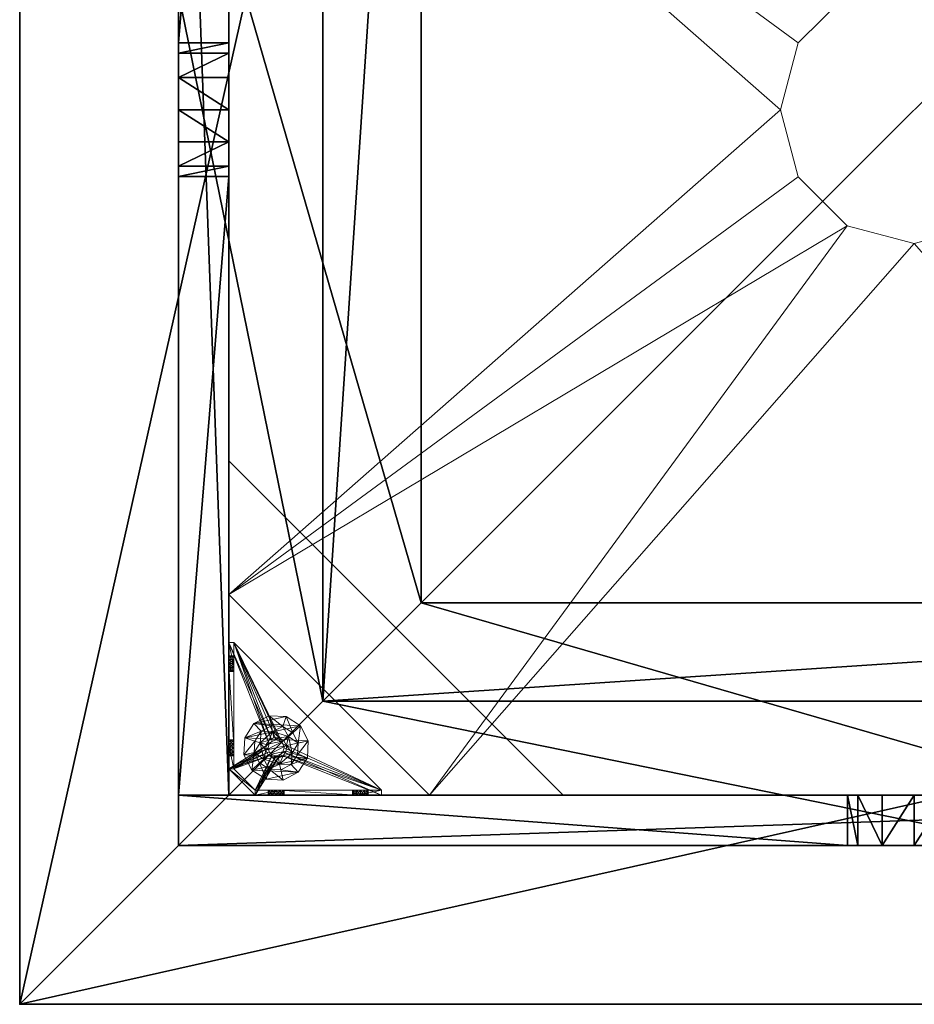
# Model space of a CAD drawing. Extents: x 0 to 116, y 0 to 107.
# Drawn here: x 0 to 13, y 0 to 15 of the extents above; entities that cross this region are included whole.
import ezdxf

# ---------------------------------------------------------------- set-up
doc = ezdxf.new("R2010")
doc.units = 0
doc.header["$LTSCALE"] = 0.3
doc.header["$MEASUREMENT"] = 0
for name, color, linetype in [('A-FURN-ATTRIBUTE-T', 7, 'Continuous'), ('AFURFR-P', 2, 'Continuous'), ('BANC', 5, 'Continuous'), ('COUP-DE-PIED', 1, 'Continuous'), ('DOSSIER', 3, 'Continuous')]:
    doc.layers.add(name, color=color, linetype=linetype)
doc.layers.add('QUINCAILLERIE-NOIR', color=4, linetype='Continuous', lineweight=13)
doc.styles.add('[quo] Notes', font='ARIALN.TTF')

# ---------------------------------------------------------------- blocks, each defined once
blk = doc.blocks.new('3G-SIT-CBD')
at = {"layer": 'AFURFR-P'}
for p in [(26.75, 0, 3.5), (26.75, 0, 12), (26.75, 0, 29), (24.375, -2.375, 0.5), (24.375, -2.375, 3.5), (22.217, -4.533, 29), (20.75, -6, 12), (20.75, -6, 18)]:
    blk.add_point(p, dxfattribs=at)
at = {"layer": 'BANC'}
mesh = blk.add_polyface(dxfattribs=at)
corners = [(20.75, -6, 18), (20.75, -6, 12), (0, -6, 18), (0, -6, 12), (20.75, -26.75, 12), (26.75, -26.75, 12), (26.75, 0, 12), (0, 0, 12), (20.75, -26.75, 18), (0, -26.75, 18), (0, 0, 3.5), (0, -26.75, 3.5), (26.75, 0, 3.5), (26.75, -26.75, 3.5)]
mesh.append_faces([[corners[k] for k in face] for face in [(1, 6, 7, 7)]], dxfattribs={"vtx0": -1, "vtx2": -1, "vtx3": -1})
mesh.append_faces([[corners[k] for k in face] for face in [(0, 1, 2, 2), (4, 5, 1, 1), (3, 1, 7, 7), (1, 0, 4, 4), (2, 3, 9, 9), (7, 10, 3, 3), (6, 12, 7, 7), (5, 4, 13, 13), (8, 9, 4, 4), (0, 2, 8, 8), (13, 11, 12, 12), (5, 13, 6, 6)]], dxfattribs={"vtx1": -1, "vtx2": -1})
mesh.append_faces([[corners[k] for k in face] for face in [(5, 6, 1, 1), (10, 11, 3, 3), (11, 9, 3, 3), (9, 11, 4, 4), (11, 13, 4, 4)]], dxfattribs={"vtx1": -1, "vtx2": -1, "vtx3": -1})
mesh.append_faces([[corners[k] for k in face] for face in [(1, 3, 2, 2), (0, 8, 4, 4), (12, 10, 7, 7), (2, 9, 8, 8), (11, 10, 12, 12), (13, 12, 6, 6)]], dxfattribs={"vtx2": -1, "vtx3": -1})
at = {"layer": 'COUP-DE-PIED'}
mesh = blk.add_polyface(dxfattribs=at)
corners = [(3.125, -18.625, 2.752), (3.125, -23.625, 2.752), (3.125, -18.625, 3.5), (23.625, -8.125, 2.752), (23.625, -3.125, 2.752), (23.625, -8.125, 3.5), (8.125, -3.125, 2.752), (3.125, -3.125, 2.752), (8.125, -3.125, 3.5), (3.125, -12.377, 3.5), (2.375, -12.531, 3.027), (3.125, -12.531, 3.027), (2.375, -12.377, 3.5), (3.125, -13.375, 2.562), (2.375, -13.375, 2.562), (3.125, -13.857, 2.686), (2.375, -12.893, 2.686), (3.125, -12.893, 2.686), (2.375, -13.857, 2.686), (3.125, -14.373, 3.5), (3.125, -14.219, 3.027), (2.375, -14.373, 3.5), (2.375, -14.219, 3.027), (12.377, -23.625, 3.5), (12.531, -24.375, 3.027), (12.531, -23.625, 3.027), (12.377, -24.375, 3.5), (13.375, -23.625, 2.562), (13.375, -24.375, 2.562), (13.857, -23.625, 2.686), (12.893, -24.375, 2.686), (12.893, -23.625, 2.686), (13.857, -24.375, 2.686), (14.373, -23.625, 3.5), (14.219, -23.625, 3.027), (14.373, -24.375, 3.5), (14.219, -24.375, 3.027), (24.375, -24.375, 3.5), (24.375, -24.375, 0.5), (2.375, -24.375, 0.5), (2.375, -24.375, 3.5), (2.375, -23.625, 3.5), (24.375, -12.377, 3.5), (23.625, -12.531, 3.027), (24.375, -12.531, 3.027), (23.625, -12.377, 3.5), (24.375, -13.375, 2.562), (23.625, -13.375, 2.562), (24.375, -13.857, 2.686), (23.625, -12.893, 2.686), (24.375, -12.893, 2.686), (23.625, -13.857, 2.686), (24.375, -14.373, 3.5), (24.375, -14.219, 3.027), (23.625, -14.373, 3.5), (23.625, -14.219, 3.027), (23.625, -23.625, 3.5), (23.625, -23.625, 0.5), (23.625, -3.125, 0.5), (23.625, -3.125, 3.5), (12.377, -2.375, 3.5), (12.531, -3.125, 3.027), (12.531, -2.375, 3.027), (12.377, -3.125, 3.5), (13.375, -2.375, 2.562), (13.375, -3.125, 2.562), (13.857, -2.375, 2.686), (12.893, -3.125, 2.686), (12.893, -2.375, 2.686), (13.857, -3.125, 2.686), (14.373, -2.375, 3.5), (14.219, -2.375, 3.027), (14.373, -3.125, 3.5), (14.219, -3.125, 3.027), (24.375, -3.125, 3.5), (24.375, -3.125, 0.5), (2.375, -3.125, 0.5), (2.375, -3.125, 3.5), (2.375, -2.375, 3.5), (24.375, -2.375, 3.5), (24.375, -2.375, 0.5), (2.375, -2.375, 0.5), (24.375, -23.625, 3.5), (24.375, -23.625, 0.5), (2.375, -23.625, 0.5), (3.125, -3.125, 3.5), (3.125, -23.625, 3.5), (3.125, -3.125, 0.5), (3.125, -23.625, 0.5), (3.125, -8.125, 2.752), (3.125, -8.125, 3.5), (18.625, -3.125, 2.752), (18.625, -3.125, 3.5), (8.125, -23.625, 2.752), (8.125, -23.625, 3.5), (23.625, -18.625, 3.5), (23.625, -18.625, 2.752), (23.625, -23.625, 2.752), (18.625, -23.625, 3.5), (18.625, -23.625, 2.752)]
mesh.append_faces([[corners[k] for k in face] for face in [(37, 32, 38, 38), (30, 39, 28, 28), (39, 30, 40, 40), (24, 40, 30, 30), (28, 38, 32, 32), (56, 51, 57, 57), (49, 58, 47, 47), (58, 49, 59, 59), (43, 59, 49, 49), (47, 57, 51, 51), (74, 69, 75, 75), (67, 76, 65, 65), (76, 67, 77, 77), (61, 77, 67, 67), (65, 75, 69, 69), (78, 68, 81, 81), (66, 80, 64, 64), (80, 66, 79, 79), (71, 79, 66, 66), (64, 81, 68, 68), (74, 50, 75, 75), (48, 83, 46, 46), (83, 48, 82, 82), (53, 82, 48, 48), (46, 75, 50, 50), (41, 31, 84, 84), (29, 83, 27, 27), (83, 29, 82, 82), (34, 82, 29, 29), (27, 84, 31, 31), (41, 18, 84, 84), (16, 76, 14, 14), (76, 16, 77, 77), (10, 77, 16, 16), (14, 84, 18, 18), (85, 17, 87, 87), (15, 88, 13, 13), (88, 15, 86, 86), (20, 86, 15, 15), (13, 87, 17, 17)]], dxfattribs={"vtx0": -1, "vtx1": -1, "vtx2": -1})
mesh.append_faces([[corners[k] for k in face] for face in [(9, 10, 11, 11), (21, 20, 22, 22), (15, 22, 20, 20), (11, 16, 17, 17), (23, 24, 25, 25), (35, 34, 36, 36), (29, 36, 34, 34), (25, 30, 31, 31), (42, 43, 44, 44), (54, 53, 55, 55), (48, 55, 53, 53), (44, 49, 50, 50), (60, 61, 62, 62), (72, 71, 73, 73), (66, 73, 71, 71), (62, 67, 68, 68)]], dxfattribs={"vtx0": -1, "vtx2": -1})
mesh.append_faces([[corners[k] for k in face] for face in [(0, 1, 2, 2), (3, 4, 5, 5), (6, 7, 8, 8), (13, 14, 15, 15), (14, 13, 16, 16), (10, 16, 11, 11), (19, 20, 21, 21), (18, 22, 15, 15), (27, 28, 29, 29), (28, 27, 30, 30), (24, 30, 25, 25), (33, 34, 35, 35), (32, 36, 29, 29), (35, 36, 37, 37), (26, 40, 24, 24), (23, 41, 26, 26), (35, 37, 33, 33), (46, 47, 48, 48), (47, 46, 49, 49), (43, 49, 44, 44), (52, 53, 54, 54), (51, 55, 48, 48), (54, 55, 56, 56), (45, 59, 43, 43), (64, 65, 66, 66), (65, 64, 67, 67), (61, 67, 62, 62), (70, 71, 72, 72), (69, 73, 66, 66), (72, 73, 74, 74), (63, 77, 61, 61), (60, 78, 63, 63), (72, 74, 70, 70), (80, 79, 75, 75), (78, 81, 77, 77), (81, 80, 76, 76), (60, 62, 78, 78), (70, 79, 71, 71), (42, 74, 45, 45), (54, 56, 52, 52), (58, 59, 75, 75), (56, 57, 82, 82), (57, 58, 83, 83), (42, 44, 74, 74), (52, 82, 53, 53), (83, 82, 38, 38), (41, 84, 40, 40), (84, 83, 39, 39), (23, 25, 41, 41), (33, 82, 34, 34), (21, 22, 41, 41), (12, 77, 10, 10), (9, 85, 12, 12), (21, 41, 19, 19), (76, 77, 87, 87), (41, 84, 86, 86), (84, 76, 88, 88), (9, 11, 85, 85), (19, 86, 20, 20), (89, 6, 90, 90), (7, 89, 85, 85), (91, 3, 92, 92), (4, 91, 59, 59), (93, 0, 94, 94), (1, 93, 86, 86), (95, 56, 96, 96), (98, 95, 99, 99), (56, 98, 97, 97)]], dxfattribs={"vtx1": -1, "vtx2": -1})
mesh.append_faces([[corners[k] for k in face] for face in [(36, 32, 37, 37), (39, 38, 28, 28), (55, 51, 56, 56), (58, 57, 47, 47), (73, 69, 74, 74), (76, 75, 65, 65), (62, 68, 78, 78), (80, 81, 64, 64), (44, 50, 74, 74), (83, 75, 46, 46), (25, 31, 41, 41), (83, 84, 27, 27), (22, 18, 41, 41), (76, 84, 14, 14), (11, 17, 85, 85), (88, 87, 13, 13)]], dxfattribs={"vtx1": -1, "vtx2": -1, "vtx3": -1})
mesh.append_faces([[corners[k] for k in face] for face in [(85, 90, 8, 8), (89, 7, 6, 6), (59, 92, 5, 5), (91, 4, 3, 3), (86, 94, 2, 2), (93, 1, 0, 0), (97, 99, 96, 96), (98, 56, 95, 95)]], dxfattribs={"vtx2": -1})
mesh.append_faces([[corners[k] for k in face] for face in [(9, 12, 10, 10), (13, 17, 16, 16), (14, 18, 15, 15), (23, 26, 24, 24), (27, 31, 30, 30), (28, 32, 29, 29), (41, 40, 26, 26), (42, 45, 43, 43), (46, 50, 49, 49), (47, 51, 48, 48), (60, 63, 61, 61), (64, 68, 67, 67), (65, 69, 66, 66), (78, 77, 63, 63), (74, 79, 70, 70), (79, 74, 75, 75), (81, 76, 77, 77), (80, 75, 76, 76), (74, 59, 45, 45), (56, 82, 52, 52), (59, 74, 75, 75), (57, 83, 82, 82), (58, 75, 83, 83), (37, 82, 33, 33), (82, 37, 38, 38), (84, 39, 40, 40), (83, 38, 39, 39), (85, 77, 12, 12), (41, 86, 19, 19), (77, 85, 87, 87), (84, 88, 86, 86), (76, 87, 88, 88), (7, 85, 8, 8), (6, 8, 90, 90), (89, 90, 85, 85), (4, 59, 5, 5), (3, 5, 92, 92), (91, 92, 59, 59), (1, 86, 2, 2), (0, 2, 94, 94), (93, 94, 86, 86), (56, 97, 96, 96), (95, 96, 99, 99), (98, 99, 97, 97)]], dxfattribs={"vtx2": -1, "vtx3": -1})
at = {"layer": 'DOSSIER'}
mesh = blk.add_polyface(dxfattribs=at)
corners = [(20.75, -6, 18), (22.217, -4.533, 29), (0, -6, 18), (0, -4.533, 29), (26.75, 0, 29), (0, 0, 29), (26.75, 0, 12), (0, 0, 12), (20.75, -6, 12), (0, -6, 12), (20.75, -26.75, 18), (22.217, -26.75, 29), (26.75, -26.75, 29), (26.75, -26.75, 12), (20.75, -26.75, 12)]
mesh.append_faces([[corners[k] for k in face] for face in [(0, 6, 1, 1)]], dxfattribs={"vtx0": -1, "vtx1": -1, "vtx2": -1})
mesh.append_faces([[corners[k] for k in face] for face in [(0, 1, 2, 2), (4, 5, 1, 1), (4, 6, 5, 5), (8, 9, 6, 6), (8, 0, 9, 9), (9, 2, 7, 7), (4, 1, 6, 6), (8, 6, 0, 0), (11, 1, 10, 10), (11, 12, 1, 1), (13, 6, 12, 12), (13, 14, 6, 6), (10, 0, 14, 14), (12, 11, 13, 13)]], dxfattribs={"vtx1": -1, "vtx2": -1})
mesh.append_faces([[corners[k] for k in face] for face in [(2, 3, 7, 7), (11, 10, 13, 13)]], dxfattribs={"vtx1": -1, "vtx2": -1, "vtx3": -1})
mesh.append_faces([[corners[k] for k in face] for face in [(1, 3, 2, 2), (5, 3, 1, 1), (6, 7, 5, 5), (9, 7, 6, 6), (0, 2, 9, 9), (3, 5, 7, 7), (1, 0, 10, 10), (12, 4, 1, 1), (6, 4, 12, 12), (14, 8, 6, 6), (0, 8, 14, 14), (10, 14, 13, 13)]], dxfattribs={"vtx2": -1, "vtx3": -1})
at = {"layer": 'QUINCAILLERIE-NOIR'}
mesh = blk.add_polyface(dxfattribs=at)
corners = [(11.645, -12.373, 2.752), (11.645, -12.373, 2.627), (12.377, -11.64, 2.752), (11.377, -13.373, 2.627), (13.377, -11.373, 2.752), (13.377, -11.373, 2.627), (14.377, -11.64, 2.752), (12.377, -11.64, 2.627), (15.11, -12.373, 2.752), (15.11, -12.373, 2.627), (15.377, -13.373, 2.752), (14.377, -11.64, 2.627), (15.11, -14.373, 2.752), (15.11, -14.373, 2.627), (14.377, -15.105, 2.752), (15.377, -13.373, 2.627), (13.377, -15.373, 2.752), (13.377, -15.373, 2.627), (12.377, -15.105, 2.752), (14.377, -15.105, 2.627), (11.645, -14.373, 2.752), (11.645, -14.373, 2.627), (11.377, -13.373, 2.752), (12.377, -15.105, 2.627), (3.13, -20.62, 2.627), (6.13, -23.62, 2.627), (20.625, -23.62, 2.627), (23.625, -20.62, 2.627), (23.625, -6.125, 2.752), (23.625, -6.125, 2.627), (20.625, -3.125, 2.752), (20.625, -3.125, 2.627), (6.13, -3.125, 2.627), (6.13, -3.125, 2.752), (3.13, -6.125, 2.627), (20.625, -23.62, 2.752), (23.625, -20.62, 2.752), (6.13, -23.62, 2.752), (3.13, -20.62, 2.752), (3.13, -6.125, 2.752)]
mesh.append_faces([[corners[k] for k in face] for face in [(21, 24, 3, 3), (24, 23, 25, 25), (19, 26, 17, 17), (26, 19, 27, 27), (9, 29, 15, 15), (29, 11, 31, 31), (7, 32, 5, 5), (32, 7, 34, 34), (17, 25, 23, 23), (3, 34, 1, 1), (5, 31, 11, 11), (0, 39, 22, 22), (39, 2, 33, 33), (6, 30, 4, 4), (30, 6, 28, 28), (12, 36, 10, 10), (36, 14, 35, 35), (18, 37, 16, 16), (37, 18, 38, 38), (4, 33, 2, 2), (16, 35, 14, 14), (10, 28, 8, 8)]], dxfattribs={"vtx0": -1, "vtx1": -1, "vtx2": -1})
mesh.append_faces([[corners[k] for k in face] for face in [(27, 13, 15, 15), (38, 20, 22, 22)]], dxfattribs={"vtx0": -1, "vtx2": -1, "vtx3": -1})
mesh.append_faces([[corners[k] for k in face] for face in [(0, 1, 2, 2), (1, 0, 3, 3), (4, 5, 6, 6), (5, 4, 7, 7), (2, 7, 4, 4), (8, 9, 10, 10), (9, 8, 11, 11), (6, 11, 8, 8), (12, 13, 14, 14), (13, 12, 15, 15), (10, 15, 12, 12), (16, 17, 18, 18), (17, 16, 19, 19), (14, 19, 16, 16), (20, 21, 22, 22), (21, 20, 23, 23), (18, 23, 20, 20), (22, 3, 0, 0), (28, 29, 30, 30), (31, 32, 30, 30), (35, 26, 36, 36), (35, 37, 26, 26), (38, 24, 37, 37), (33, 32, 39, 39), (28, 36, 29, 29), (38, 39, 24, 24)]], dxfattribs={"vtx1": -1, "vtx2": -1})
mesh.append_faces([[corners[k] for k in face] for face in [(21, 23, 24, 24), (19, 13, 27, 27), (9, 11, 29, 29), (7, 1, 34, 34), (29, 27, 15, 15), (26, 25, 17, 17), (24, 34, 3, 3), (32, 31, 5, 5), (0, 2, 39, 39), (6, 8, 28, 28), (12, 14, 36, 36), (18, 20, 38, 38), (30, 33, 4, 4), (39, 38, 22, 22), (37, 35, 16, 16), (36, 28, 10, 10)]], dxfattribs={"vtx1": -1, "vtx2": -1, "vtx3": -1})
mesh.append_faces([[corners[k] for k in face] for face in [(1, 7, 2, 2), (5, 11, 6, 6), (9, 15, 10, 10), (13, 19, 14, 14), (17, 23, 18, 18), (21, 3, 22, 22), (29, 31, 30, 30), (32, 33, 30, 30), (26, 27, 36, 36), (37, 25, 26, 26), (24, 25, 37, 37), (32, 34, 39, 39), (36, 27, 29, 29), (39, 34, 24, 24)]], dxfattribs={"vtx2": -1, "vtx3": -1})
mesh = blk.add_polyface(dxfattribs=at)
corners = [(21.597, -3.125, 0.917), (21.342, -3.125, 1.091), (21.656, -3.125, 0.933), (21.554, -3.125, 0.874), (21.538, -3.125, 0.815), (21.597, -3.125, 0.713), (21.656, -3.125, 0.697), (21.342, -3.125, 0.5), (21.554, -3.125, 0.756), (21.696, -3.125, 1.445), (21.716, -3.125, 0.713), (21.696, -3.204, 1.445), (21.342, -3.204, 1.091), (21.716, -3.204, 0.713), (21.656, -3.204, 0.697), (21.716, -3.125, 0.917), (21.716, -3.204, 0.917), (21.597, -3.204, 0.917), (21.656, -3.204, 0.933), (21.538, -3.204, 0.815), (21.554, -3.204, 0.874), (21.597, -3.204, 0.713), (21.554, -3.204, 0.756), (21.342, -3.204, 0.579), (21.342, -3.204, 0.5)]
mesh.append_faces([[corners[k] for k in face] for face in [(0, 1, 2, 2), (5, 7, 8, 8), (1, 4, 7, 7), (12, 18, 11, 11), (23, 19, 12, 12)]], dxfattribs={"vtx0": -1, "vtx1": -1, "vtx2": -1})
mesh.append_faces([[corners[k] for k in face] for face in [(7, 6, 10, 10)]], dxfattribs={"vtx0": -1, "vtx2": -1, "vtx3": -1})
mesh.append_faces([[corners[k] for k in face] for face in [(11, 9, 12, 12), (13, 10, 14, 14), (15, 16, 2, 2), (17, 0, 18, 18), (0, 17, 3, 3), (19, 4, 20, 20), (4, 19, 8, 8), (21, 5, 22, 22), (5, 21, 6, 6), (22, 8, 19, 19), (20, 3, 17, 17), (18, 2, 16, 16), (14, 6, 21, 21), (12, 1, 23, 23)]], dxfattribs={"vtx1": -1, "vtx2": -1})
mesh.append_faces([[corners[k] for k in face] for face in [(0, 3, 1, 1), (3, 4, 1, 1), (5, 6, 7, 7), (4, 8, 7, 7), (1, 9, 2, 2), (14, 21, 23, 23), (21, 22, 23, 23), (22, 19, 23, 23), (19, 20, 12, 12), (20, 17, 12, 12), (17, 18, 12, 12), (18, 16, 11, 11), (1, 7, 23, 23)]], dxfattribs={"vtx1": -1, "vtx2": -1, "vtx3": -1})
mesh.append_faces([[corners[k] for k in face] for face in [(9, 1, 12, 12), (5, 8, 22, 22), (4, 3, 20, 20), (0, 2, 18, 18), (10, 6, 14, 14), (7, 24, 23, 23)]], dxfattribs={"vtx2": -1, "vtx3": -1})
mesh = blk.add_polyface(dxfattribs=at)
corners = [(22.857, -3.125, 0.91), (23.231, -3.125, 0.5), (21.759, -3.125, 0.756), (21.716, -3.125, 0.713), (22.798, -3.125, 1.012), (21.759, -3.125, 0.874), (22.814, -3.125, 1.071), (21.775, -3.125, 0.815), (22.814, -3.125, 0.953), (21.716, -3.125, 0.917), (21.696, -3.125, 1.445), (21.696, -3.204, 1.445), (22.877, -3.204, 1.445), (21.342, -3.125, 0.5), (21.656, -3.125, 0.933), (21.716, -3.204, 0.713), (21.775, -3.204, 0.815), (21.759, -3.204, 0.756), (21.716, -3.204, 0.917), (21.759, -3.204, 0.874), (23.231, -3.204, 0.579), (21.656, -3.204, 0.697), (21.342, -3.204, 0.579), (22.798, -3.204, 1.012), (22.814, -3.204, 0.953), (22.857, -3.204, 0.91), (22.814, -3.204, 1.071), (22.857, -3.204, 1.114), (22.857, -3.731, 0.579), (22.814, -3.775, 0.579), (22.798, -3.834, 0.579), (22.814, -3.893, 0.579), (21.342, -3.204, 0.5), (23.546, -5.408, 0.5), (22.814, -3.775, 0.5), (22.857, -3.731, 0.5), (22.798, -3.834, 0.5), (22.814, -3.893, 0.5)]
mesh.append_faces([[corners[k] for k in face] for face in [(2, 1, 3, 3), (4, 5, 6, 6), (5, 4, 7, 7), (8, 7, 4, 4), (14, 10, 9, 9), (20, 21, 22, 22), (19, 23, 18, 18), (23, 19, 24, 24), (17, 25, 16, 16), (16, 24, 19, 19), (27, 11, 26, 26), (28, 22, 29, 29), (30, 22, 31, 31), (34, 13, 35, 35), (13, 34, 32, 32), (37, 32, 36, 36)]], dxfattribs={"vtx0": -1, "vtx1": -1, "vtx2": -1})
mesh.append_faces([[corners[k] for k in face] for face in [(0, 1, 2, 2), (6, 9, 10, 10), (18, 26, 11, 11)]], dxfattribs={"vtx0": -1, "vtx1": -1, "vtx2": -1, "vtx3": -1})
mesh.append_faces([[corners[k] for k in face] for face in [(20, 15, 21, 21), (28, 20, 22, 22)]], dxfattribs={"vtx0": -1, "vtx2": -1, "vtx3": -1})
mesh.append_faces([[corners[k] for k in face] for face in [(3, 15, 2, 2), (16, 7, 17, 17), (7, 16, 5, 5), (18, 9, 19, 19), (19, 5, 16, 16), (17, 2, 15, 15)]], dxfattribs={"vtx1": -1, "vtx2": -1})
mesh.append_faces([[corners[k] for k in face] for face in [(2, 7, 8, 8), (5, 9, 6, 6), (1, 13, 3, 3), (17, 15, 20, 20), (25, 24, 16, 16), (23, 26, 18, 18), (30, 29, 22, 22), (34, 36, 32, 32)]], dxfattribs={"vtx1": -1, "vtx2": -1, "vtx3": -1})
mesh.append_faces([[corners[k] for k in face] for face in [(10, 11, 12, 12), (9, 5, 19, 19), (7, 2, 17, 17), (22, 32, 33, 33)]], dxfattribs={"vtx2": -1, "vtx3": -1})
mesh = blk.add_polyface(dxfattribs=at)
corners = [(22.975, -3.731, 0.579), (22.975, -3.731, 0.5), (23.019, -3.775, 0.579), (22.916, -3.716, 0.5), (23.034, -3.834, 0.579), (23.034, -3.834, 0.5), (23.019, -3.893, 0.579), (23.019, -3.775, 0.5), (22.975, -3.936, 0.579), (22.975, -3.936, 0.5), (22.916, -3.952, 0.579), (23.019, -3.893, 0.5), (22.857, -3.936, 0.579), (22.857, -3.936, 0.5), (22.814, -3.893, 0.579), (22.916, -3.952, 0.5), (22.798, -3.834, 0.579), (22.798, -3.834, 0.5), (22.814, -3.775, 0.579), (22.814, -3.893, 0.5), (22.857, -3.731, 0.579), (22.857, -3.731, 0.5), (22.916, -3.716, 0.579), (22.814, -3.775, 0.5), (22.877, -3.204, 1.445), (22.975, -3.204, 1.114), (23.231, -3.204, 1.091), (21.696, -3.204, 1.445), (22.857, -3.204, 1.114), (22.857, -3.204, 0.91), (21.759, -3.204, 0.756), (23.231, -3.204, 0.579), (22.916, -3.204, 0.894), (22.975, -3.204, 0.91), (23.019, -3.204, 0.953), (21.342, -3.204, 0.579), (23.546, -5.408, 0.579), (23.546, -5.408, 0.5), (21.342, -3.204, 0.5), (21.342, -3.125, 0.5), (23.231, -3.125, 0.5)]
mesh.append_faces([[corners[k] for k in face] for face in [(24, 25, 26, 26), (27, 28, 24, 24), (29, 31, 32, 32), (33, 31, 34, 34), (0, 31, 22, 22), (13, 37, 19, 19)]], dxfattribs={"vtx0": -1, "vtx1": -1, "vtx2": -1})
mesh.append_faces([[corners[k] for k in face] for face in [(29, 30, 31, 31)]], dxfattribs={"vtx0": -1, "vtx1": -1, "vtx2": -1, "vtx3": -1})
mesh.append_faces([[corners[k] for k in face] for face in [(36, 12, 14, 14), (40, 3, 21, 21)]], dxfattribs={"vtx0": -1, "vtx2": -1, "vtx3": -1})
mesh.append_faces([[corners[k] for k in face] for face in [(0, 1, 2, 2), (1, 0, 3, 3), (4, 5, 6, 6), (5, 4, 7, 7), (2, 7, 4, 4), (8, 9, 10, 10), (9, 8, 11, 11), (6, 11, 8, 8), (12, 13, 14, 14), (13, 12, 15, 15), (10, 15, 12, 12), (16, 17, 18, 18), (17, 16, 19, 19), (14, 19, 16, 16), (20, 21, 22, 22), (21, 20, 23, 23), (18, 23, 20, 20), (22, 3, 0, 0), (36, 35, 37, 37)]], dxfattribs={"vtx1": -1, "vtx2": -1})
mesh.append_faces([[corners[k] for k in face] for face in [(33, 32, 31, 31), (20, 22, 31, 31), (35, 36, 14, 14), (37, 38, 19, 19), (39, 40, 21, 21)]], dxfattribs={"vtx1": -1, "vtx2": -1, "vtx3": -1})
mesh.append_faces([[corners[k] for k in face] for face in [(1, 7, 2, 2), (5, 11, 6, 6), (9, 15, 10, 10), (13, 19, 14, 14), (17, 23, 18, 18), (21, 3, 22, 22)]], dxfattribs={"vtx2": -1, "vtx3": -1})
mesh = blk.add_polyface(dxfattribs=at)
corners = [(22.857, -3.125, 0.91), (22.916, -3.125, 0.894), (23.231, -3.125, 0.579), (21.759, -3.125, 0.756), (22.814, -3.125, 0.953), (22.975, -3.125, 0.91), (23.231, -3.204, 1.091), (23.231, -3.125, 1.091), (22.877, -3.204, 1.445), (22.877, -3.125, 1.445), (21.696, -3.125, 1.445), (23.034, -3.125, 1.012), (23.019, -3.125, 0.953), (22.975, -3.125, 1.114), (22.916, -3.125, 1.13), (22.857, -3.125, 1.114), (22.814, -3.125, 1.071), (22.975, -3.204, 0.91), (22.916, -3.204, 0.894), (23.034, -3.204, 1.012), (23.019, -3.204, 0.953), (23.019, -3.125, 1.071), (22.975, -3.204, 1.114), (23.019, -3.204, 1.071), (22.857, -3.204, 1.114), (22.916, -3.204, 1.13), (22.798, -3.204, 1.012), (22.798, -3.125, 1.012), (22.814, -3.204, 1.071), (22.857, -3.204, 0.91), (22.814, -3.204, 0.953)]
mesh.append_faces([[corners[k] for k in face] for face in [(0, 3, 4, 4), (11, 7, 12, 12), (7, 13, 9, 9), (16, 9, 15, 15), (12, 2, 5, 5)]], dxfattribs={"vtx0": -1, "vtx1": -1, "vtx2": -1})
mesh.append_faces([[corners[k] for k in face] for face in [(16, 10, 9, 9)]], dxfattribs={"vtx0": -1, "vtx2": -1, "vtx3": -1})
mesh.append_faces([[corners[k] for k in face] for face in [(6, 7, 8, 8), (9, 10, 8, 8), (17, 5, 18, 18), (5, 17, 12, 12), (19, 11, 20, 20), (11, 19, 21, 21), (22, 13, 23, 23), (13, 22, 14, 14), (24, 15, 25, 25), (15, 24, 16, 16), (26, 27, 28, 28), (27, 26, 4, 4), (29, 0, 30, 30), (0, 29, 1, 1), (30, 4, 26, 26), (28, 16, 24, 24), (25, 14, 22, 22), (23, 21, 19, 19), (20, 12, 17, 17), (18, 1, 29, 29)]], dxfattribs={"vtx1": -1, "vtx2": -1})
mesh.append_faces([[corners[k] for k in face] for face in [(0, 1, 2, 2), (1, 5, 2, 2), (13, 14, 9, 9), (14, 15, 9, 9), (24, 25, 8, 8), (25, 22, 8, 8)]], dxfattribs={"vtx1": -1, "vtx2": -1, "vtx3": -1})
mesh.append_faces([[corners[k] for k in face] for face in [(7, 9, 8, 8), (0, 4, 30, 30), (27, 16, 28, 28), (15, 14, 25, 25), (13, 21, 23, 23), (11, 12, 20, 20), (5, 1, 18, 18)]], dxfattribs={"vtx2": -1, "vtx3": -1})
mesh = blk.add_polyface(dxfattribs=at)
corners = [(22.857, -3.125, 0.91), (23.231, -3.125, 0.579), (23.231, -3.125, 0.5), (23.034, -3.125, 1.012), (23.019, -3.125, 1.071), (23.231, -3.125, 1.091), (22.975, -3.125, 1.114), (23.019, -3.125, 0.953), (23.231, -3.204, 1.091), (23.231, -3.204, 0.579), (23.019, -3.204, 0.953), (22.975, -3.204, 1.114), (23.019, -3.204, 1.071), (23.034, -3.204, 1.012), (23.546, -3.873, 1.445), (23.625, -3.873, 1.445), (23.546, -3.519, 1.091), (23.625, -3.519, 1.091), (23.546, -3.519, 0.579), (23.546, -3.731, 0.953), (23.546, -3.775, 0.91), (23.546, -3.716, 1.012), (23.546, -3.731, 1.071), (23.546, -3.775, 1.114), (23.019, -3.775, 0.579), (22.975, -3.731, 0.579), (23.034, -3.834, 0.579), (23.019, -3.893, 0.579), (23.625, -3.519, 0.579), (23.625, -3.519, 0.5), (22.975, -3.731, 0.5), (22.916, -3.716, 0.5), (23.019, -3.775, 0.5), (23.034, -3.834, 0.5), (23.625, -3.775, 1.114), (23.625, -3.731, 0.953), (23.625, -3.731, 1.071), (23.625, -3.716, 1.012), (23.625, -3.775, 0.91), (23.625, -3.834, 0.894), (23.625, -3.893, 0.91)]
mesh.append_faces([[corners[k] for k in face] for face in [(8, 10, 9, 9), (18, 19, 16, 16), (23, 16, 22, 22), (24, 18, 25, 25), (28, 9, 18, 18), (30, 29, 32, 32), (15, 34, 17, 17), (17, 35, 28, 28), (36, 17, 34, 34)]], dxfattribs={"vtx0": -1, "vtx1": -1, "vtx2": -1})
mesh.append_faces([[corners[k] for k in face] for face in [(25, 18, 9, 9)]], dxfattribs={"vtx0": -1, "vtx1": -1, "vtx2": -1, "vtx3": -1})
mesh.append_faces([[corners[k] for k in face] for face in [(0, 1, 2, 2), (18, 20, 19, 19), (30, 2, 29, 29), (17, 37, 35, 35)]], dxfattribs={"vtx0": -1, "vtx2": -1, "vtx3": -1})
mesh.append_faces([[corners[k] for k in face] for face in [(5, 8, 1, 1), (14, 15, 16, 16), (1, 9, 28, 28), (1, 28, 2, 2), (16, 17, 18, 18)]], dxfattribs={"vtx1": -1, "vtx2": -1})
mesh.append_faces([[corners[k] for k in face] for face in [(3, 4, 5, 5), (4, 6, 5, 5), (5, 1, 7, 7), (11, 12, 8, 8), (12, 13, 8, 8), (13, 10, 8, 8), (19, 21, 16, 16), (21, 22, 16, 16), (24, 26, 18, 18), (26, 27, 18, 18), (30, 31, 2, 2), (33, 32, 29, 29), (36, 37, 17, 17), (35, 38, 28, 28), (38, 39, 28, 28), (39, 40, 28, 28)]], dxfattribs={"vtx1": -1, "vtx2": -1, "vtx3": -1})
mesh.append_faces([[corners[k] for k in face] for face in [(8, 9, 1, 1), (15, 17, 16, 16), (28, 29, 2, 2), (17, 28, 18, 18)]], dxfattribs={"vtx2": -1, "vtx3": -1})
mesh = blk.add_polyface(dxfattribs=at)
corners = [(22.814, -4.152, 0.394), (22.766, -4.302, 0.118), (23.02, -4.315, 0.118), (22.668, -4.058, 0.394), (22.589, -3.904, 0.394), (22.435, -3.937, 0.118), (22.552, -4.164, 0.118), (22.598, -3.731, 0.394), (22.692, -3.586, 0.394), (22.586, -3.469, 0.118), (22.448, -3.683, 0.118), (22.846, -3.507, 0.394), (23.019, -3.515, 0.394), (23.067, -3.365, 0.118), (22.813, -3.353, 0.118), (23.164, -3.609, 0.394), (23.243, -3.763, 0.394), (23.397, -3.73, 0.118), (23.281, -3.503, 0.118), (23.235, -3.936, 0.394), (23.141, -4.082, 0.394), (23.247, -4.198, 0.118), (23.385, -3.984, 0.118), (22.987, -4.161, 0.394), (22.766, -4.302), (23.02, -4.315), (22.435, -3.937), (22.552, -4.164), (22.586, -3.469), (22.448, -3.683), (23.067, -3.365), (22.813, -3.353), (23.397, -3.73), (23.281, -3.503), (23.247, -4.198), (23.385, -3.984), (23.022, -3.95, 0.63), (23.022, -3.95, 1.969), (22.95, -3.988, 1.969), (23.066, -3.882, 0.63), (23.07, -3.8, 0.63), (23.07, -3.8, 1.969), (23.066, -3.882, 1.969), (23.033, -3.728, 0.63), (22.965, -3.684, 0.63), (22.965, -3.684, 1.969), (23.033, -3.728, 1.969), (22.883, -3.68, 0.63), (22.811, -3.717, 0.63), (22.811, -3.717, 1.969), (22.883, -3.68, 1.969), (22.766, -3.785, 0.63), (22.762, -3.867, 0.63), (22.762, -3.867, 1.969), (22.766, -3.785, 1.969), (22.8, -3.939, 0.63), (22.868, -3.984, 0.63), (22.868, -3.984, 1.969), (22.8, -3.939, 1.969), (22.95, -3.988, 0.63), (22.969, -4.078, 0.63), (22.731, -4.002, 0.63), (22.731, -4.002, 0.394), (22.969, -4.078, 0.394), (23.154, -3.91, 0.63), (23.154, -3.91, 0.394), (23.102, -3.666, 0.63), (23.102, -3.666, 0.394), (22.864, -3.589, 0.63), (22.864, -3.589, 0.394), (22.678, -3.757, 0.63), (22.678, -3.757, 0.394)]
mesh.append_faces([[corners[k] for k in face] for face in [(60, 56, 61, 61), (59, 60, 36, 36), (43, 66, 44, 44), (23, 63, 0, 0)]], dxfattribs={"vtx0": -1, "vtx1": -1, "vtx2": -1})
mesh.append_faces([[corners[k] for k in face] for face in [(57, 37, 42, 42), (41, 53, 58, 58), (53, 41, 46, 46), (45, 49, 54, 54), (46, 54, 53, 53), (42, 58, 57, 57), (61, 56, 55, 55), (64, 39, 36, 36), (40, 64, 66, 66), (68, 47, 44, 44), (48, 68, 70, 70), (61, 55, 52, 52), (70, 52, 51, 51), (0, 63, 62, 62), (20, 65, 63, 63), (16, 67, 65, 65), (12, 69, 67, 67), (8, 71, 69, 69), (4, 62, 71, 71), (34, 24, 27, 27), (26, 32, 35, 35), (32, 26, 29, 29), (28, 30, 33, 33), (29, 33, 32, 32), (27, 35, 34, 34)]], dxfattribs={"vtx0": -1, "vtx2": -1, "vtx3": -1})
mesh.append_faces([[corners[k] for k in face] for face in [(19, 20, 22, 22), (15, 16, 18, 18), (11, 12, 14, 14), (7, 8, 10, 10), (3, 4, 6, 6), (23, 0, 2, 2), (22, 21, 35, 35), (18, 17, 33, 33), (14, 13, 31, 31), (10, 9, 29, 29), (6, 5, 27, 27), (2, 1, 25, 25), (55, 56, 58, 58), (51, 52, 54, 54), (47, 48, 50, 50), (43, 44, 46, 46), (39, 40, 42, 42), (59, 36, 38, 38), (50, 49, 45, 45), (63, 60, 62, 62), (65, 64, 63, 63), (67, 66, 65, 65), (69, 68, 67, 67), (71, 70, 69, 69), (62, 61, 71, 71), (31, 30, 28, 28)]], dxfattribs={"vtx1": -1, "vtx2": -1})
mesh.append_faces([[corners[k] for k in face] for face in [(46, 45, 54, 54), (42, 41, 58, 58), (59, 56, 60, 60), (40, 39, 64, 64), (43, 40, 66, 66), (48, 47, 68, 68), (51, 48, 70, 70), (70, 61, 52, 52), (66, 68, 44, 44), (60, 64, 36, 36), (23, 20, 63, 63), (3, 0, 62, 62), (4, 3, 62, 62), (7, 4, 71, 71), (8, 7, 71, 71), (11, 8, 69, 69), (12, 11, 69, 69), (15, 12, 67, 67), (16, 15, 67, 67), (19, 16, 65, 65), (20, 19, 65, 65), (29, 28, 33, 33), (27, 26, 35, 35)]], dxfattribs={"vtx1": -1, "vtx2": -1, "vtx3": -1})
mesh.append_faces([[corners[k] for k in face] for face in [(0, 1, 2, 2), (1, 0, 3, 3), (4, 5, 6, 6), (5, 4, 7, 7), (8, 9, 10, 10), (9, 8, 11, 11), (12, 13, 14, 14), (13, 12, 15, 15), (16, 17, 18, 18), (17, 16, 19, 19), (20, 21, 22, 22), (21, 20, 23, 23), (19, 22, 17, 17), (15, 18, 13, 13), (11, 14, 9, 9), (7, 10, 5, 5), (3, 6, 1, 1), (23, 2, 21, 21), (1, 24, 25, 25), (24, 1, 6, 6), (5, 26, 27, 27), (26, 5, 10, 10), (9, 28, 29, 29), (28, 9, 14, 14), (13, 30, 31, 31), (30, 13, 18, 18), (17, 32, 33, 33), (32, 17, 22, 22), (21, 34, 35, 35), (34, 21, 2, 2), (22, 35, 32, 32), (18, 33, 30, 30), (14, 31, 28, 28), (10, 29, 26, 26), (6, 27, 24, 24), (2, 25, 34, 34), (36, 37, 38, 38), (37, 36, 39, 39), (40, 41, 42, 42), (41, 40, 43, 43), (44, 45, 46, 46), (45, 44, 47, 47), (48, 49, 50, 50), (49, 48, 51, 51), (52, 53, 54, 54), (53, 52, 55, 55), (56, 57, 58, 58), (57, 56, 59, 59), (55, 58, 53, 53), (51, 54, 49, 49), (47, 50, 45, 45), (43, 46, 41, 41), (39, 42, 37, 37), (59, 38, 57, 57), (57, 38, 37, 37), (60, 61, 62, 62), (64, 60, 63, 63), (66, 64, 65, 65), (68, 66, 67, 67), (70, 68, 69, 69), (61, 70, 71, 71), (34, 25, 24, 24)]], dxfattribs={"vtx2": -1, "vtx3": -1})
mesh = blk.add_polyface(dxfattribs=at)
corners = [(23.546, -4.991, 0.874), (23.546, -3.936, 0.953), (23.546, -4.975, 0.815), (23.546, -3.952, 1.012), (23.625, -3.873, 1.445), (23.546, -3.873, 1.445), (23.625, -5.054, 1.445), (23.546, -5.054, 1.445), (23.546, -5.408, 0.579), (23.546, -5.094, 0.697), (23.546, -3.519, 0.579), (23.546, -3.893, 1.114), (23.546, -5.034, 0.713), (23.546, -4.991, 0.756), (23.546, -3.936, 1.071), (23.546, -5.034, 0.917), (23.546, -3.893, 0.91), (23.019, -3.893, 0.579), (22.975, -3.936, 0.579), (22.916, -3.952, 0.579), (22.857, -3.936, 0.579), (23.625, -4.991, 0.756), (23.625, -5.034, 0.713), (23.625, -4.991, 0.874), (23.625, -4.975, 0.815), (23.625, -5.034, 0.917), (23.625, -5.094, 0.697), (22.857, -3.936, 0.5), (22.916, -3.952, 0.5), (23.546, -5.408, 0.5), (22.975, -3.936, 0.5), (23.625, -5.408, 0.5), (23.019, -3.893, 0.5), (23.625, -3.519, 0.5), (23.625, -3.519, 0.579), (23.625, -3.936, 0.953), (23.625, -3.936, 1.071), (23.625, -3.952, 1.012), (23.625, -3.893, 0.91)]
mesh.append_faces([[corners[k] for k in face] for face in [(0, 1, 2, 2), (1, 0, 3, 3), (8, 9, 10, 10), (5, 11, 7, 7), (3, 15, 14, 14), (2, 16, 13, 13), (10, 17, 8, 8), (29, 30, 31, 31), (32, 31, 30, 30), (33, 22, 31, 31), (24, 35, 23, 23), (36, 25, 37, 37), (22, 34, 21, 21)]], dxfattribs={"vtx0": -1, "vtx1": -1, "vtx2": -1})
mesh.append_faces([[corners[k] for k in face] for face in [(7, 14, 15, 15), (25, 36, 6, 6)]], dxfattribs={"vtx0": -1, "vtx1": -1, "vtx2": -1, "vtx3": -1})
mesh.append_faces([[corners[k] for k in face] for face in [(4, 5, 6, 6), (13, 21, 2, 2), (21, 13, 22, 22), (0, 23, 15, 15), (23, 0, 24, 24), (12, 22, 13, 13), (2, 24, 0, 0)]], dxfattribs={"vtx1": -1, "vtx2": -1})
mesh.append_faces([[corners[k] for k in face] for face in [(9, 12, 10, 10), (12, 13, 10, 10), (11, 14, 7, 7), (1, 16, 2, 2), (0, 15, 3, 3), (17, 18, 8, 8), (18, 19, 8, 8), (19, 20, 8, 8), (27, 28, 29, 29), (28, 30, 29, 29), (33, 34, 22, 22), (24, 21, 38, 38), (25, 23, 37, 37)]], dxfattribs={"vtx1": -1, "vtx2": -1, "vtx3": -1})
mesh.append_faces([[corners[k] for k in face] for face in [(5, 7, 6, 6), (23, 25, 15, 15), (26, 22, 12, 12), (21, 24, 2, 2)]], dxfattribs={"vtx2": -1, "vtx3": -1})
mesh = blk.add_polyface(dxfattribs=at)
corners = [(23.546, -3.519, 1.091), (23.546, -3.775, 1.114), (23.546, -3.873, 1.445), (23.546, -3.519, 0.579), (23.546, -4.991, 0.756), (23.546, -3.893, 0.91), (23.546, -3.834, 0.894), (23.546, -3.775, 0.91), (23.546, -3.834, 1.13), (23.546, -3.893, 1.114), (23.546, -3.731, 0.953), (23.625, -3.731, 0.953), (23.546, -3.716, 1.012), (23.625, -3.775, 0.91), (23.625, -3.834, 0.894), (23.625, -3.893, 0.91), (23.546, -3.936, 0.953), (23.625, -3.936, 0.953), (23.625, -3.952, 1.012), (23.546, -3.936, 1.071), (23.625, -3.936, 1.071), (23.546, -3.952, 1.012), (23.625, -3.893, 1.114), (23.625, -3.834, 1.13), (23.625, -3.775, 1.114), (23.546, -3.731, 1.071), (23.625, -3.731, 1.071), (23.625, -3.716, 1.012), (23.034, -3.834, 0.5), (23.625, -3.519, 0.5), (23.019, -3.893, 0.5), (23.625, -5.408, 0.5), (23.625, -5.054, 1.445), (23.625, -3.873, 1.445), (23.625, -4.975, 0.815), (23.625, -4.991, 0.756), (23.625, -3.519, 0.579), (23.625, -4.991, 0.874)]
mesh.append_faces([[corners[k] for k in face] for face in [(0, 1, 2, 2), (28, 29, 30, 30), (32, 22, 33, 33), (17, 34, 15, 15), (18, 37, 17, 17), (22, 32, 20, 20)]], dxfattribs={"vtx0": -1, "vtx1": -1, "vtx2": -1})
mesh.append_faces([[corners[k] for k in face] for face in [(3, 4, 5, 5), (15, 35, 36, 36)]], dxfattribs={"vtx0": -1, "vtx1": -1, "vtx2": -1, "vtx3": -1})
mesh.append_faces([[corners[k] for k in face] for face in [(3, 5, 6, 6), (3, 6, 7, 7)]], dxfattribs={"vtx0": -1, "vtx2": -1, "vtx3": -1})
mesh.append_faces([[corners[k] for k in face] for face in [(10, 11, 12, 12), (11, 10, 13, 13), (6, 14, 7, 7), (14, 6, 15, 15), (16, 17, 5, 5), (17, 16, 18, 18), (19, 20, 21, 21), (20, 19, 22, 22), (8, 23, 9, 9), (23, 8, 24, 24), (25, 26, 1, 1), (26, 25, 27, 27), (1, 24, 8, 8), (9, 22, 19, 19), (21, 18, 16, 16), (5, 15, 6, 6), (7, 13, 10, 10), (12, 27, 25, 25)]], dxfattribs={"vtx1": -1, "vtx2": -1})
mesh.append_faces([[corners[k] for k in face] for face in [(1, 8, 2, 2), (8, 9, 2, 2), (29, 31, 30, 30), (22, 23, 33, 33), (23, 24, 33, 33)]], dxfattribs={"vtx1": -1, "vtx2": -1, "vtx3": -1})
mesh.append_faces([[corners[k] for k in face] for face in [(26, 24, 1, 1), (23, 22, 9, 9), (20, 18, 21, 21), (17, 15, 5, 5), (14, 13, 7, 7), (11, 27, 12, 12)]], dxfattribs={"vtx2": -1, "vtx3": -1})
mesh = blk.add_polyface(dxfattribs=at)
corners = [(23.546, -5.408, 1.091), (23.546, -5.212, 0.815), (23.546, -5.408, 0.579), (23.546, -5.054, 1.445), (23.546, -5.094, 0.933), (23.546, -5.034, 0.917), (23.546, -5.153, 0.917), (23.546, -5.196, 0.874), (23.546, -5.196, 0.756), (23.546, -5.153, 0.713), (23.546, -5.094, 0.697), (23.625, -5.408, 1.091), (23.625, -5.054, 1.445), (23.546, -5.408, 0.5), (23.625, -5.408, 0.5), (23.625, -5.094, 0.697), (23.546, -5.034, 0.713), (23.625, -5.153, 0.713), (23.625, -5.196, 0.756), (23.625, -5.212, 0.815), (23.625, -5.196, 0.874), (23.625, -5.153, 0.917), (23.625, -5.094, 0.933), (23.625, -5.034, 0.917), (23.625, -5.034, 0.713)]
mesh.append_faces([[corners[k] for k in face] for face in [(0, 1, 2, 2), (3, 4, 0, 0), (4, 3, 5, 5), (11, 22, 12, 12), (14, 19, 11, 11), (23, 12, 22, 22)]], dxfattribs={"vtx0": -1, "vtx1": -1, "vtx2": -1})
mesh.append_faces([[corners[k] for k in face] for face in [(0, 11, 3, 3), (0, 2, 11, 11), (13, 14, 2, 2), (10, 15, 16, 16), (15, 10, 17, 17), (8, 18, 9, 9), (18, 8, 19, 19), (7, 20, 1, 1), (20, 7, 21, 21), (4, 22, 6, 6), (22, 4, 23, 23), (5, 23, 4, 4), (6, 21, 7, 7), (1, 19, 8, 8), (9, 17, 10, 10)]], dxfattribs={"vtx1": -1, "vtx2": -1})
mesh.append_faces([[corners[k] for k in face] for face in [(4, 6, 0, 0), (6, 7, 0, 0), (7, 1, 0, 0), (1, 8, 2, 2), (8, 9, 2, 2), (9, 10, 2, 2), (14, 11, 2, 2), (24, 15, 14, 14), (15, 17, 14, 14), (17, 18, 14, 14), (18, 19, 14, 14), (19, 20, 11, 11), (20, 21, 11, 11), (21, 22, 11, 11)]], dxfattribs={"vtx1": -1, "vtx2": -1, "vtx3": -1})
mesh.append_faces([[corners[k] for k in face] for face in [(11, 12, 3, 3), (22, 21, 6, 6), (20, 19, 1, 1), (18, 17, 9, 9)]], dxfattribs={"vtx2": -1, "vtx3": -1})
blk = doc.blocks.new('3_SITCBD_____XI_____XO_____BACK_____MEDIUMBACK_____CONNECTION_____No')
blk.add_blockref('3G-SIT-CBD', (0, 0))
at = {"layer": 'A-FURN-ATTRIBUTE-T', "style": '[quo] Notes'}
blk.add_attdef('CAPTG', (0, 1), '', height=2.5, dxfattribs=at)
at = {"layer": 'A-FURN-ATTRIBUTE-T', "style": '[quo] Notes', "flags": 1}
for tag in ['CAPPN', 'CAPMG', 'CAPMC', 'CAPQT', 'CAPDH']:
    blk.add_attdef(tag, (0, 0), '', height=0.001, dxfattribs=at)

msp = doc.modelspace()

# ---------------------------------------------------------------- block references
at = {"rotation": 180}
msp.add_blockref('3_SITCBD_____XI_____XO_____BACK_____MEDIUMBACK_____CONNECTION_____No', (26.75, 0), dxfattribs=at)

doc.saveas('drawing.dxf')
